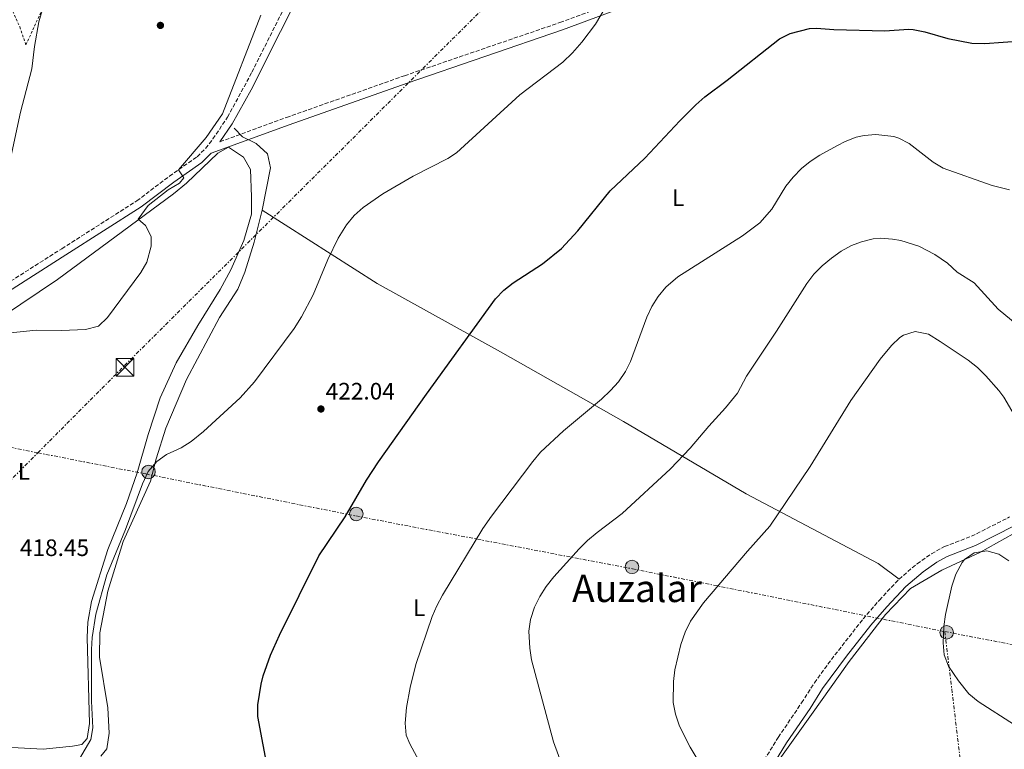
# Model space of a CAD drawing. Units: metres. Extents: x 603864 to 607305, y 4740782 to 4743147.
# Drawn here: x 605690 to 606105, y 4742414 to 4742721 of the extents above; entities that cross this region are included whole.
import ezdxf
from ezdxf.enums import TextEntityAlignment as Align

# ---------------------------------------------------------------- set-up
doc = ezdxf.new("R2010")
doc.units = ezdxf.units.M
doc.header["$MEASUREMENT"] = 0
for name, pattern in [('DGN Style 2', [1.739922, 1.043953, -0.695969]), ('DGN Style 3', [2.435891, 1.739922, -0.695969]), ('DGN Style 7', [3.479844, 1.56593, -0.695969, 0.521977, -0.695969])]:
    doc.linetypes.add(name, pattern=pattern)
for name, color, linetype, lineweight in [('Camino', 7, 'DGN Style 3', 0), ('Cota de punto acotado terreno', 7, 'Continuous', 0), ('Curva de nivel directora', 30, 'Continuous', 30), ('Curva de nivel intermedia', 30, 'Continuous', 0), ('Etiqueta de uso rústico', 92, 'Continuous', 0), ('Línea de cambio de uso (parcela vista)', 92, 'Continuous', 0), ('Línea eléctrica', 6, 'DGN Style 7', 0), ('Margen derecho', 7, 'Continuous', 0), ('Nave industrial', 1, 'Continuous', 13), ('Poste tendido eléctrico', 7, 'Continuous', 0), ('Punto acotado terreno (símbolo)', 7, 'Continuous', 0), ('Senda', 7, 'DGN Style 3', 0), ('Tela metálica o alambrada', 7, 'DGN Style 2', 0), ('Texto de Área (paraje) menor', 7, 'Continuous', 0), ('Torre eléctrica', 7, 'Continuous', 0)]:
    doc.layers.add(name, color=color, linetype=linetype, lineweight=lineweight)
doc.styles.add('Style-Arial', font='arial.ttf')

# ---------------------------------------------------------------- blocks, each defined once
blk = doc.blocks.new('5PATER')
at = {"layer": 'Punto acotado terreno (símbolo)', "linetype": 'Continuous', "lineweight": 0}
h = blk.add_hatch(color=51, dxfattribs=at)
edge = h.paths.add_edge_path()
edge.add_ellipse((0, 0), major_axis=(-0.11, -0.111), ratio=0.999422, start_angle=0, end_angle=360)
blk = doc.blocks.new('5TME')
at = {"layer": 'Nave industrial', "color": 7, "linetype": 'Continuous', "lineweight": 0}
for p, q in [((-0.375, 0.375), (0.375, -0.375)), ((0.3723, 0.3776), (-0.3716, -0.3784))]:
    blk.add_line(p, q, dxfattribs=at)
at = {"layer": 'Nave industrial', "color": 7, "linetype": 'Continuous', "lineweight": 0, "flags": 128}
blk.add_lwpolyline([(-0.375, -0.375), (0.375, -0.375), (0.375, 0.375), (-0.375, 0.375), (-0.3716, -0.3784)], dxfattribs=at)
blk = doc.blocks.new('5PELE')
at = {"layer": 'Nave industrial', "linetype": 'Continuous', "lineweight": 0}
h = blk.add_hatch(color=9, dxfattribs=at)
edge = h.paths.add_edge_path()
edge.add_arc((0, 0), 0.285, 0, 360)
at = {"layer": 'Nave industrial', "color": 252, "linetype": 'Continuous', "lineweight": 0}
blk.add_circle((0, 0), 0.285, dxfattribs=at)

msp = doc.modelspace()

# ---------------------------------------------------------------- linework, layer by layer
at = {"layer": 'Camino', "color": 7, "linetype": 'DGN Style 3', "lineweight": 0}
for points in [[(605672.14, 4742601.97, 411.82), (605708.1, 4742624.85, 413.6), (605739.7, 4742645.01, 414.16), (605753.46, 4742655.41, 414.76), (605765.14, 4742663.65, 415.72), (605768.72, 4742667.13, 415.97), (605771.77, 4742671.11, 416.12), (605777.93, 4742680.29, 416.18), (605788.2, 4742699.25, 416.08), (605820.11, 4742762.97, 415.97), (605843.27, 4742807.26, 414.38), (605876.18, 4742868.21, 412.88), (605902.87, 4742919.08, 412.52), (605919.07, 4742950.52, 411.96), (605921.23, 4742956.44, 411.96), (605923.51, 4742959.64, 412.28), (605927.31, 4742961.8, 412.38), (605932.19, 4742962.36, 412.56), (605958.35, 4742962.44, 413.1), (605993.34, 4742962.81, 413.3), (606039.39, 4742964.32, 414.27), (606098.26, 4742966.19, 414.84), (606118.18, 4742967.89, 415.12)], [(606000.2, 4742402.96, 441.33), (606009.97, 4742418.76, 442.28), (606019.85, 4742433.32, 442.62), (606025.22, 4742441.74, 443.21), (606032.4, 4742451.6, 443.71), (606045.78, 4742468.76, 444.74), (606052.62, 4742476.68, 445), (606060.9, 4742485.48, 445.14), (606068.48, 4742491.99, 445.09), (606074.52, 4742496.22, 445.04), (606080.06, 4742499.24, 444.98), (606091.38, 4742503.56, 444.64), (606107.5, 4742511.72, 443.7)]]:
    msp.add_polyline3d(points, dxfattribs=at)
at = {"layer": 'Curva de nivel directora', "color": 30, "linetype": 'Continuous', "lineweight": 30, "elevation": 425, "flags": 128}
msp.add_lwpolyline([(605795.21, 4742403.67), (605790.69, 4742427.57), (605790.71, 4742432.55), (605792.08, 4742441.14), (605792.93, 4742444.69), (605796.06, 4742453.49), (605799.82, 4742461.89), (605816.38, 4742495.36), (605827.5, 4742511.81), (605836.5, 4742527.25), (605841.5, 4742535), (605861.75, 4742563.55), (605890.86, 4742603.72), (605894.33, 4742607.31), (605898.31, 4742610.39), (605910.66, 4742618.52), (605918.72, 4742624.87), (605925.58, 4742632.44), (605939.14, 4742649.24), (605953.74, 4742663), (605968.46, 4742678.76), (605975.22, 4742685.56), (605979.02, 4742688.82), (605988.54, 4742695.88), (606010.58, 4742713.32), (606015.02, 4742715.56), (606023.17, 4742717.69), (606026.14, 4742717.88), (606033.38, 4742717.32), (606054.86, 4742716.76), (606064.85, 4742717.45), (606066.9, 4742717.32), (606071.8, 4742716.28), (606081.41, 4742713.52), (606091.58, 4742711.56), (606096.98, 4742711.32), (606112.5, 4742712.49)], dxfattribs=at)
at = {"layer": 'Curva de nivel intermedia', "color": 30, "linetype": 'Continuous', "lineweight": 0, "flags": 128}
for points, elevation in [([(605686.66, 4742663.4), (605690.72, 4742682.44), (605695.53, 4742700.65), (605696.66, 4742710.05), (605698.43, 4742720.58), (605699.88, 4742725.36)], 410), ([(605937.1, 4742726.36), (605932.94, 4742719.56), (605927.3, 4742711.88), (605923.35, 4742707.47), (605919.29, 4742703.53), (605901.06, 4742689.71), (605874.46, 4742665.32), (605870.74, 4742662.89), (605856.1, 4742655.4), (605843.33, 4742647.92), (605835.07, 4742642.21), (605831.36, 4742638.82), (605828.1, 4742634.93), (605824.57, 4742629.32), (605820.25, 4742620.33), (605814.08, 4742605.43), (605809.14, 4742596.05), (605806, 4742591.26), (605789.26, 4742568.69), (605783.31, 4742561.91), (605767.75, 4742547.71), (605762.63, 4742543.55), (605758.42, 4742540.85), (605752.21, 4742538.02), (605748.1, 4742535.17), (605744.5, 4742530.85), (605742.1, 4742525.64), (605734.98, 4742506.45), (605727.1, 4742487.25), (605722.41, 4742470.79), (605720.84, 4742460.89), (605720.62, 4742455.89), (605720.58, 4742434.08), (605721.2, 4742422.74), (605720.33, 4742417.81), (605715.53, 4742409.65)], 420), ([(605791.98, 4742723.33), (605775.82, 4742681.65), (605768.94, 4742671.73), (605757.27, 4742658.09), (605759.5, 4742654.77), (605757.7, 4742652.45), (605752.86, 4742649.65)], 415), ([(605859.57, 4742407.24), (605854.82, 4742416), (605853.25, 4742419.72), (605852.73, 4742424.72), (605853.39, 4742431.41), (605854.89, 4742439.76), (605857.28, 4742449.43), (605864.18, 4742469.72), (605866.16, 4742474.31), (605868.54, 4742478.71), (605885.48, 4742506.81), (605889.18, 4742512.12), (605906.54, 4742535.16), (605909.75, 4742538.98), (605919.46, 4742548.04), (605935.5, 4742561.4), (605939.34, 4742565), (605942.62, 4742568.77), (605945.58, 4742573.07), (605947.74, 4742577.32), (605954.66, 4742595.96), (605956.74, 4742600.51), (605959.43, 4742604.75), (605962.69, 4742608.63), (605967.71, 4742613.03), (605994.98, 4742630.2), (606002.26, 4742635.8), (606007.34, 4742641.56), (606013.14, 4742651.16), (606016.31, 4742655.06), (606019.8, 4742658.65), (606023.38, 4742661.56), (606027.56, 4742664.31), (606034.92, 4742668.43), (606038.18, 4742670.04), (606042.86, 4742671.81), (606046.14, 4742672.6), (606051.14, 4742672.98), (606058.71, 4742672.14), (606060.74, 4742671.48), (606065.19, 4742669.16), (606075.26, 4742661.4), (606079.52, 4742658.77), (606100.15, 4742651.46), (606107.37, 4742649.63)], 430), ([(605752.86, 4742649.65), (605744.54, 4742643.09), (605740.3, 4742637.25), (605743.38, 4742634.61), (605745.74, 4742629.97), (605745.82, 4742625.89), (605743.94, 4742619.17), (605741.38, 4742614.85), (605727.3, 4742595.89), (605723.5, 4742592.13), (605718.06, 4742590.77), (605708.02, 4742590.37), (605697.3, 4742590.53), (605685.02, 4742589.25)], 415), ([(605918.88, 4742406.92), (605915.25, 4742416.84), (605906.03, 4742451.48), (605905.27, 4742456.44), (605904.94, 4742463.56), (605905.65, 4742468.51), (605907.3, 4742473.72), (605909.54, 4742478.21), (605912.26, 4742482.44), (605915.38, 4742486.44), (605926.14, 4742498.28), (605929.66, 4742501.83), (605933.66, 4742505.16), (605944.26, 4742513.16), (605964.54, 4742531.95), (605972.87, 4742540.7), (605980.78, 4742550.04), (605987.82, 4742557.72), (605992.82, 4742563.96), (605996.58, 4742571.16), (606009.22, 4742590.04), (606021.98, 4742610.2), (606024.99, 4742614.15), (606028.54, 4742617.67), (606032.42, 4742620.92), (606036.55, 4742623.82), (606040.93, 4742626.14), (606045.1, 4742627.8), (606050.01, 4742629.01), (606053.22, 4742629.24), (606058.19, 4742628.92), (606061.66, 4742628.28), (606069.22, 4742625.88), (606076.02, 4742622.36), (606081.34, 4742618.68), (606085.42, 4742615), (606092.54, 4742610.44), (606102.63, 4742599.34), (606110.62, 4742592.76)], 435), ([(605979.27, 4742404.05), (605972.89, 4742414.6), (605968.45, 4742423.53), (605966.69, 4742428.52), (605965.78, 4742433.47), (605965.81, 4742442.32), (605966.43, 4742447.32), (605969, 4742457.99), (605970.79, 4742463.16), (605973.05, 4742467.83), (605978.56, 4742475.52), (605996.98, 4742497.32), (606006.38, 4742507.88), (606023.46, 4742533.04), (606040.57, 4742560.88), (606052.94, 4742578.2), (606057.74, 4742583.96), (606061.29, 4742587.33), (606062.82, 4742588.36), (606067.63, 4742589.97), (606073.27, 4742588.74), (606078.28, 4742585.73), (606090.02, 4742577.8), (606093.93, 4742574.7), (606097.53, 4742571.22), (606102.93, 4742565.09), (606104.98, 4742562.2), (606109.34, 4742554.84)], 440), ([(606109.54, 4742424.09), (606094.17, 4742433.88), (606090.34, 4742437.09), (606085.9, 4742442.65), (606081.69, 4742448.76), (606079.95, 4742453.59), (606079.46, 4742458.57), (606079.79, 4742465.59), (606080.41, 4742470.56), (606083.18, 4742482.49), (606084.89, 4742487.66), (606087.47, 4742492.56), (606088.46, 4742493.8), (606092.6, 4742496.59), (606097.83, 4742497.48), (606102.98, 4742496.04), (606107.14, 4742493.27)], 445)]:
    msp.add_lwpolyline(points, dxfattribs=dict(at, elevation=elevation))
at = {"layer": 'Línea de cambio de uso (parcela vista)', "color": 92, "linetype": 'Continuous', "lineweight": 0}
for points in [[(605792.5, 4742641.09, 418.32), (605796.02, 4742659.01, 417.98), (605794.74, 4742664.85, 417.82), (605790.02, 4742669.25, 417.34), (605784.26, 4742671.97, 416.74), (605780.78, 4742675.73, 415.84)], [(605683.18, 4742596.29, 415.94), (605706.34, 4742611.81, 415.56), (605755.1, 4742647.97, 416.2), (605760.62, 4742652.45, 416.24), (605773.82, 4742665.09, 416.18), (605778.34, 4742667.65, 416.54), (605784.7, 4742663.49, 416.66), (605787.66, 4742658.29, 416.76), (605788.06, 4742646.77, 417.02), (605788.02, 4742639.41, 417.24), (605784.74, 4742628.37, 417.68), (605779.38, 4742615.89, 417.24), (605774.82, 4742607.57, 417.1), (605765.46, 4742592.45, 417.54), (605756.3, 4742576.77, 417.58), (605749.5, 4742561.97, 418.1), (605744.46, 4742546.45, 418.84), (605739.86, 4742530.29, 419.08), (605735.38, 4742517.41, 419.46), (605727.5, 4742498.05, 419.86), (605720.58, 4742476.05, 419.7), (605719.06, 4742467.33, 419.68), (605718.74, 4742460.93, 419.76), (605719.73, 4742424.61, 420.14), (605718.77, 4742418.29, 420.14), (605716.49, 4742415.81, 420.04), (605712.57, 4742415.01, 419.74), (605700.21, 4742413.81, 419.32)], [(605724.61, 4742410.85, 421.88), (605727.01, 4742413.97, 422.24), (605728.01, 4742420.53, 422.46), (605727.53, 4742431.25, 422.42), (605724.02, 4742452.53, 422.38), (605724.06, 4742462.85, 421.86), (605727.46, 4742480.45, 421.24), (605733.94, 4742501.41, 421.1), (605745.46, 4742526.77, 420.9), (605747.82, 4742536.21, 420.4), (605751.94, 4742549.17, 419.86), (605760.58, 4742569.73, 419.74), (605774.5, 4742595.81, 419.56), (605782.22, 4742607.73, 419.38), (605785.18, 4742614.93, 419.02), (605789.22, 4742627.57, 418.74), (605792.5, 4742641.09, 418.32)], [(605792.5, 4742641.09, 418.04), (605840.98, 4742610.13, 421.04), (605892.98, 4742581.32, 426.56), (605944.78, 4742552.04, 432.18), (605996.46, 4742521.48, 438.3), (606052.1, 4742492.04, 442.92), (606060.9, 4742485.48, 442.94)], [(606009.93, 4742408.76, 442.95), (606024.01, 4742428.44, 443.83), (606039.85, 4742450.76, 444.33), (606055.22, 4742470.6, 445.03), (606065.66, 4742481.48, 445.05), (606078.9, 4742489.24, 445.37), (606094.98, 4742496.76, 445.11), (606116.06, 4742508.52, 443.61)], [(605700.21, 4742413.81, 419.32), (605687.09, 4742414.45, 418.96)]]:
    msp.add_polyline3d(points, dxfattribs=at)
at = {"layer": 'Línea eléctrica', "color": 6, "linetype": 'DGN Style 7', "lineweight": 0, "extrusion": (-0.001769, 0.014775, 0.999889), "elevation": 69443.08, "flags": 128}
msp.add_lwpolyline([(606080.04, 4741954.95), (606104.96, 4741746.77)], dxfattribs=at)
at = {"layer": 'Línea eléctrica', "color": 6, "linetype": 'DGN Style 7', "lineweight": 0}
for points in [[(605415.75, 4741560.54, 415.87), (605325.64, 4741585.2, 415.44), (605293.76, 4741593.92, 415.29), (605212.63, 4741708.45, 409.92), (605291.88, 4741886.99, 408.61), (605324.69, 4741967.21, 409.37), (605329.15, 4741978.12, 409.47), (605381.95, 4742102.05, 424.51), (605417.14, 4742184.64, 434.54), (605471.48, 4742310.7, 431.18), (605569.06, 4742409.01, 420.46), (605577.27, 4742417.27, 420.27), (605698.02, 4742538.79, 417.48), (605734.57, 4742575.58, 416.63), (605910.3, 4742750.7, 417.27), (606046.53, 4742886.93, 414.97), (606187.92, 4743028.32, 415.17), (606291.84, 4743132.26, 414.26)], [(605583.44, 4742564.2, 408.72), (605641.77, 4742549.86, 414.38), (605698.02, 4742538.79, 417.42), (605743.49, 4742529.85, 419.88), (605831.94, 4742512.15, 425.35), (605948.61, 4742489.84, 436.98), (606080.2, 4742463.36, 445)], [(606080.2, 4742463.36, 445), (606286.47, 4742423.76, 462.4), (606373.54, 4742409.79, 466.37), (606503.91, 4742391.15, 460.1), (606651.75, 4742374.88, 456.9), (606701.57, 4742369.76, 452.24), (606852.52, 4742352.05, 433.19)]]:
    msp.add_polyline3d(points, dxfattribs=at)
at = {"layer": 'Margen derecho', "color": 7, "linetype": 'Continuous', "lineweight": 0}
for points in [[(605774.75, 4742669.95, 415.41), (605779.94, 4742677.56, 416.19), (605787.87, 4742691.8, 416.11), (605825.18, 4742765.99, 415.9), (605846.02, 4742805.79, 414.38), (605878.94, 4742866.74, 412.88), (605905.64, 4742917.64, 412.52), (605921.93, 4742949.27, 411.96), (605924.01, 4742954.98, 411.96), (605925.65, 4742957.27, 412.28), (605928.29, 4742958.77, 412.38), (605932.37, 4742959.24, 412.56), (605957.36, 4742959.31, 413.09), (605993.37, 4742959.69, 413.3), (606038.38, 4742961.16, 414.25), (606098.44, 4742963.07, 414.84), (606113.39, 4742964.22, 415.06), (606158.22, 4742969.54, 415.58), (606221.22, 4742978.38, 416.23), (606240.36, 4742981.57, 416.42), (606264.24, 4742986.09, 416.56), (606322.88, 4742999.14, 416.55), (606372.17, 4743009.89, 415.71), (606404.3, 4743019.53, 415.92)], [(605639.71, 4742560.18, 410.48), (605642.82, 4742575.09, 410.38), (605644.94, 4742580.84, 410.98), (605664.8, 4742593.93, 411.29), (605673.36, 4742599.04, 411.8), (605709.78, 4742622.21, 413.6), (605741.48, 4742642.44, 414.16), (605755.3, 4742652.88, 414.76), (605767.14, 4742661.24, 415.72), (605771.07, 4742665.1, 415.96), (605803.91, 4742677.1, 416.85), (605853.62, 4742694.68, 417.84), (605919.1, 4742717.12, 419.36), (605959.73, 4742732.27, 421.1), (605979.73, 4742740.15, 421.74), (605999.14, 4742747.43, 422.12), (606006.39, 4742749.04, 422.2)], [(606109.36, 4742507.93, 443.7), (606093.09, 4742499.69, 444.64), (606081.12, 4742495.06, 444.99), (606076.76, 4742492.63, 445.04), (606071.07, 4742488.64, 445.09), (606063.82, 4742482.42, 445.14), (606055.75, 4742473.85, 445), (606049.04, 4742466.08, 444.74), (606038.79, 4742453.03, 443.94), (606028.71, 4742439.36, 443.21), (606023.39, 4742431, 442.62), (606013.52, 4742416.46, 442.28), (606003.74, 4742400.65, 441.33)]]:
    msp.add_polyline3d(points, dxfattribs=at)
at = {"layer": 'Senda', "color": 7, "linetype": 'DGN Style 3', "lineweight": 0}
msp.add_polyline3d([(605774.75, 4742669.95, 415.41), (605802.79, 4742680.19, 416.71), (605852.54, 4742697.79, 417.65), (605918, 4742720.21, 419.15), (605958.55, 4742735.34, 420.85), (605978.55, 4742743.22, 421.48), (605998.2, 4742750.59, 421.86), (606005.67, 4742752.25, 421.96)], dxfattribs=at)
at = {"layer": 'Tela metálica o alambrada', "color": 7, "linetype": 'DGN Style 2', "lineweight": 0}
msp.add_polyline3d([(605709.01, 4742773.28, 410.29), (605691.7, 4742745.97, 409.76), (605681.66, 4742731.49, 409.52), (605687.5, 4742724.93, 409.6), (605690.38, 4742718.37, 409.78), (605692.98, 4742710.85, 410.02), (605705.82, 4742738.69, 410.38), (605719.99, 4742772.01, 411.01)], dxfattribs=at)

# ---------------------------------------------------------------- block references
at = {"layer": 'Poste tendido eléctrico', "color": 7, "linetype": 'Continuous', "lineweight": 0, "xscale": 10, "yscale": 10, "zscale": 10}
for p in [(605744.65, 4742530.7, 420.06), (605832.17, 4742513, 425.33), (605948.37, 4742490.66, 436.91), (606080.96, 4742463.04, 445)]:
    msp.add_blockref('5PELE', p, dxfattribs=at)
at = {"layer": 'Punto acotado terreno (símbolo)', "color": 7, "linetype": 'Continuous', "lineweight": 0, "xscale": 10, "yscale": 10, "zscale": 10}
for p in [(605749.66, 4742719.01, 412.44), (605817.3, 4742557.25, 422.04)]:
    msp.add_blockref('5PATER', p, dxfattribs=at)
at = {"layer": 'Torre eléctrica', "color": 7, "linetype": 'Continuous', "lineweight": 0, "xscale": 10, "yscale": 10, "zscale": 10}
msp.add_blockref('5TME', (605734.74, 4742574.85, 416.68), dxfattribs=at)

# ---------------------------------------------------------------- texts
at = {"layer": 'Cota de punto acotado terreno', "color": 7, "linetype": 'Continuous', "lineweight": 0, "style": 'Style-Arial'}
for s, p in [('422.04', (605819.28, 4742561.25, 422.04)), ('418.45', (605690.44, 4742495.25, 418.45))]:
    msp.add_text(s, height=7, dxfattribs=at).set_placement(p)
at = {"layer": 'Etiqueta de uso rústico', "color": 92, "linetype": 'Continuous', "lineweight": 0, "style": 'Style-Arial'}
for p in [(605967.77, 4742646.35, 427.1), (605692.17, 4742530.92, 417.34), (605858.69, 4742473.47, 429.3)]:
    msp.add_text('L', height=7, dxfattribs=at).set_placement(p, align=Align.MIDDLE_CENTER)
at = {"layer": 'Texto de Área (paraje) menor', "color": 7, "linetype": 'Continuous', "lineweight": 0, "style": 'Style-Arial'}
msp.add_text('Auzalar', height=11.5, dxfattribs=at).set_placement((605950.47, 4742481.58, 436.71), align=Align.MIDDLE_CENTER)

doc.saveas('drawing.dxf')
